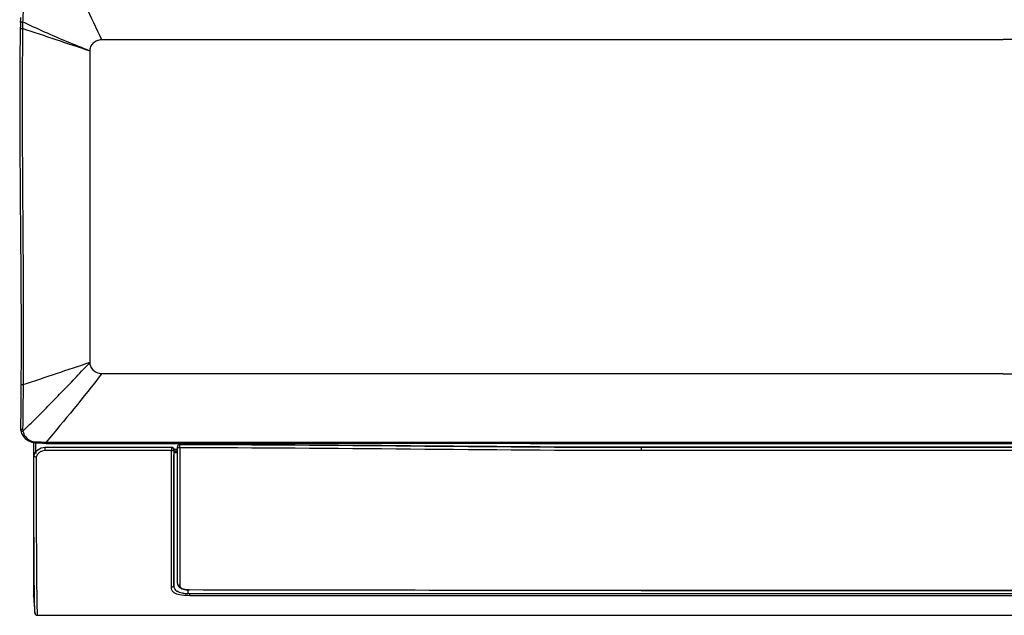
# Model space of a CAD drawing. Units: millimetres. Extents: x 0 to 4075, y 0 to 2906.
# Drawn here: x 633 to 1057, y 1256 to 1513 of the extents above; entities that cross this region are included whole.
import ezdxf

# ---------------------------------------------------------------- set-up
doc = ezdxf.new("R2010")
doc.units = ezdxf.units.MM
doc.layers.add('LG-DIMENSION', color=7, linetype='Continuous')
doc.layers.add('LG-Product', color=3, linetype='Continuous')
doc.styles.add('GHS', font='txt')
doc.dimstyles.new('LG_DIM', dxfattribs={"dimtxt": 20, "dimasz": 20, "dimexe": 5, "dimexo": 10, "dimgap": 5, "dimtad": 1, "dimtoh": 1, "dimdec": 0, "dimzin": 0, "dimdsep": 46, "dimtxsty": 'GHS', "dimcen": 0.09, "dimclrd": 7, "dimclre": 7, "dimadec": 0, "dimazin": 0, "dimtfac": 1, "dimtdec": 0, "dimtofl": 0, "dimtmove": 0, "dimatfit": 0, "dimfxl": 30, "dimtolj": 1, "dimtzin": 0, "dimarcsym": 0})

# ---------------------------------------------------------------- blocks, each defined once
blk = doc.blocks.new('*D6')
at = {"layer": 'Defpoints', "color": 0, "transparency": 16777216}
for p in [(1489.86, 1688.28), (632.55, 1509.28), (1489.86, 1421.27)]:
    blk.add_point(p, dxfattribs=at)
at = {"layer": 'LG-DIMENSION', "color": 7, "lineweight": -2, "transparency": 16777216}
for p, q in [((632.55, 1519.28), (632.55, 1693.28)), ((1489.86, 1431.27), (1489.86, 1693.28)), ((652.55, 1688.28), (1469.86, 1688.28))]:
    blk.add_line(p, q, dxfattribs=at)
at = {"layer": 'LG-DIMENSION', "color": 7, "transparency": 16777216}
for points in [[(652.55, 1691.61), (652.55, 1684.95), (632.55, 1688.28)], [(1469.86, 1691.61), (1469.86, 1684.95), (1489.86, 1688.28)]]:
    blk.add_solid(points, dxfattribs=at)
at = {"layer": 'LG-DIMENSION', "color": 0, "transparency": 16777216, "insert": (1052.2, 1706.05), "char_height": 20, "attachment_point": 5, "style": 'GHS'}
blk.add_mtext('\\A1;857 [33 3/4]', dxfattribs=at)
blk = doc.blocks.new('*D7')
at = {"layer": 'Defpoints', "color": 0, "transparency": 16777216}
for p in [(1056.69, 1604.02), (1473.7, 1256.22), (1643.51, 1256.22)]:
    blk.add_point(p, dxfattribs=at)
at = {"layer": 'LG-DIMENSION', "color": 7, "lineweight": -2, "transparency": 16777216}
for p, q in [((1066.69, 1604.02), (1648.51, 1604.02)), ((1643.51, 1584.02), (1643.51, 1276.22)), ((1483.7, 1256.22), (1648.51, 1256.22))]:
    blk.add_line(p, q, dxfattribs=at)
at = {"layer": 'LG-DIMENSION', "color": 7, "transparency": 16777216}
for points in [[(1640.18, 1584.02), (1646.85, 1584.02), (1643.51, 1604.02)], [(1640.18, 1276.22), (1646.85, 1276.22), (1643.51, 1256.22)]]:
    blk.add_solid(points, dxfattribs=at)
at = {"layer": 'LG-DIMENSION', "color": 0, "transparency": 16777216, "insert": (1625.74, 1404.84), "char_height": 20, "attachment_point": 5, "rotation": 90, "style": 'GHS'}
blk.add_mtext('\\A1;348 [13 11/16]', dxfattribs=at)

msp = doc.modelspace()

# ---------------------------------------------------------------- linework, layer by layer
at = {"layer": 'LG-Product', "color": 3, "linetype": 'Continuous'}
for p, q in [((701.54, 1329.89), (701.54, 1329.89)), ((1056.69, 1330.38), (1056.69, 1330.97)), ((643.44, 1328.68), (697.99, 1328.68)), ((643.44, 1328.68), (643.44, 1327.24)), ((697.99, 1327.24), (643.44, 1327.24)), ((697.99, 1328.68), (697.99, 1327.24)), ((699.14, 1327.86), (700.55, 1327.86)), ((699.14, 1326.4), (700.54, 1326.4)), ((700.54, 1327.59), (699.18, 1327.59)), ((699.18, 1327.05), (700.55, 1327.05)), ((699.18, 1327.05), (700.55, 1327.05)), ((699.54, 1326.93), (699.54, 1326.9)), ((700.04, 1326.47), (700.55, 1326.47)), ((700.04, 1326.47), (700.04, 1326.4)), ((700.55, 1326.4), (700.04, 1326.4)), ((700.54, 1328.89), (700.54, 1328.89)), ((900.54, 1328.69), (1411.84, 1328.69)), ((1411.84, 1328.69), (900.54, 1328.69)), ((900.54, 1328.69), (900.54, 1327.25)), ((1411.84, 1327.25), (900.54, 1327.25)), ((705.9, 1265.63), (1407.48, 1265.63)), ((900.54, 1267.02), (1407.84, 1267.02)), ((900.54, 1266.95), (900.54, 1267.02)), ((900.54, 1266.95), (1407.84, 1266.95)), ((1407.48, 1264.68), (705.9, 1264.68))]:
    msp.add_line(p, q, dxfattribs=at)
for centre, major_axis, ratio, start_param, end_param in [((701.54, 1328.89), (-1, 0), 0.999994, 4.71221, 6.283185), ((701.54, 1328.89), (1, 0), 0.998986, 1.570617, 3.141593), ((701.54, 1328.89), (0, -1), 0.000084, 1.131328, 3.138102), ((697.99, 1327.68), (0, 1), 0.998842, 4.688277, 6.283185), ((697.99, 1327.68), (1, -0.001), 0.435533, 4.712756, 6.229737), ((700.04, 1327.05), (-0.75, 0), 0.866025, 0.005253, 1.570796), ((700.04, 1326.9), (0.5, 0), 0.866025, 2.796313, 4.712389), ((700.04, 1326.93), (0.5, 0), 0.866025, 2.857034, 3.141593), ((701.54, 1328.89), (1, 0), 0.425459, 3.141593, 4.712389), ((701.54, 1270.01), (1, 0), 0.900495, 3.141593, 4.712389)]:
    msp.add_ellipse(centre, major_axis=major_axis, ratio=ratio, start_param=start_param, end_param=end_param, dxfattribs=at)
for points, knots in [([(653.46, 1533.7), (650.72, 1533.64), (648.01, 1533.02), (643.08, 1530.77), (640.82, 1529.13), (637.18, 1525.14), (635.76, 1522.76), (634.45, 1518.91), (634.15, 1517.56), (633.83, 1514.88), (633.84, 1513.52), (633.82, 1512.16)], [0, 0, 0, 0, 0.25, 0.25, 0.5, 0.5, 0.75, 0.75, 0.875, 0.875, 1, 1, 1, 1]), ([(653.87, 1533.7), (653.87, 1533.7), (658.55, 1524.01), (663.22, 1514.3), (667.89, 1504.59)], [0, 0, 0, 0, 0.000037, 1, 1, 1, 1]), ([(633.82, 1512.03), (633.71, 1512.03), (633.6, 1512.03), (633.39, 1512.03), (633.29, 1512.03), (633.11, 1512.02), (633.04, 1512.01), (632.92, 1512), (632.88, 1512), (632.84, 1511.98), (632.84, 1511.98), (632.84, 1511.97)], [0, 0, 0, 0, 0.21675, 0.21675, 0.4335, 0.4335, 0.65025, 0.65025, 0.867, 0.867, 1, 1, 1, 1]), ([(662.9, 1499.59), (659.59, 1500.92), (653.02, 1503.57), (643.32, 1507.76), (636.97, 1510.7), (633.82, 1512.16)], [0, 0, 0, 0, 0.33751, 0.670794, 1, 1, 1, 1]), ([(633.21, 1356.05), (633.25, 1362.31), (633.27, 1368.64), (633.28, 1381.32), (633.26, 1387.69), (633.16, 1406.83), (633.05, 1419.62), (632.71, 1458.05), (632.54, 1483.63), (632.9, 1509.17)], [0, 0, 0, 0, 0.125, 0.125, 0.25, 0.25, 0.5, 0.5, 1, 1, 1, 1]), ([(633.79, 1509.26), (633.46, 1509.26), (633.13, 1509.25), (632.78, 1509.22), (632.76, 1509.19), (632.9, 1509.17)], [0, 0, 0, 0, 0.5, 0.5, 1, 1, 1, 1]), ([(633.79, 1509.26), (633.49, 1483.64), (633.63, 1457.99), (633.91, 1419.46), (634, 1406.63), (634.08, 1387.44), (634.1, 1381.05), (634.09, 1368.33), (634.08, 1362), (634.05, 1355.72)], [0, 0, 0, 0, 0.5, 0.5, 0.75, 0.75, 0.875, 0.875, 1, 1, 1, 1]), ([(662.9, 1499.59), (662.9, 1499.59), (662.89, 1499.59), (653.19, 1502.81), (643.49, 1506.04), (633.79, 1509.26)], [0, 0, 0, 0, 0.0001, 0.0001, 1, 1, 1, 1]), ([(662.89, 1365.38), (662.89, 1370.9), (662.89, 1382), (662.89, 1398.75), (662.89, 1415.55), (662.89, 1432.37), (662.89, 1449.18), (662.89, 1466), (662.89, 1482.8), (662.89, 1493.99), (662.89, 1499.59)], [0, 0, 0, 0, 0.125, 0.25, 0.375, 0.5, 0.625, 0.75, 0.875001, 1, 1, 1, 1]), ([(633.93, 1335.65), (635.84, 1337.52), (639.65, 1341.28), (645.41, 1347.09), (651.21, 1353.04), (657.05, 1359.13), (660.94, 1363.29), (662.89, 1365.38)], [0, 0, 0, 0, 0.196981, 0.39513, 0.594744, 0.796185, 1, 1, 1, 1]), ([(634.05, 1355.72), (643.67, 1358.94), (653.28, 1362.16), (662.89, 1365.38), (662.89, 1365.38), (662.89, 1365.38)], [0, 0, 0, 0, 0.999959, 0.999959, 1, 1, 1, 1]), ([(667.89, 1360.38), (667.56, 1360.38), (666.9, 1360.45), (665.96, 1360.75), (665.08, 1361.21), (664.32, 1361.84), (663.7, 1362.6), (663.09, 1363.76), (662.89, 1364.73), (662.89, 1365.38)], [0, 0, 0, 0, 0.124977, 0.249987, 0.374997, 0.500007, 0.625017, 0.750027, 1, 1, 1, 1]), ([(667.89, 1360.38), (667.89, 1360.38), (667.89, 1360.38), (659.94, 1350.15), (651.88, 1340.25), (643.93, 1330.94)], [0, 0, 0, 0, 0.000004, 0.000004, 1, 1, 1, 1]), ([(633, 1336.88), (633.12, 1340.03), (633.15, 1343.19), (633.17, 1349.57), (633.15, 1352.78), (633.23, 1356.05)], [0, 0, 0, 0, 0.5, 0.5, 1, 1, 1, 1]), ([(633.21, 1356.05), (633.02, 1355.99), (633, 1355.9), (633.34, 1355.76), (633.69, 1355.72), (634.05, 1355.71)], [0, 0, 0, 0, 0.5, 0.5, 1, 1, 1, 1]), ([(633, 1336.88), (632.95, 1336.83), (632.84, 1336.74), (632.92, 1336.59), (633.24, 1336.46), (633.6, 1336.45), (633.8, 1336.44)], [0, 0, 0, 0, 0.207473, 0.443206, 0.707359, 1, 1, 1, 1]), ([(633.08, 1336.03), (632.93, 1335.9), (632.95, 1335.77), (633.29, 1335.61), (633.61, 1335.59), (633.94, 1335.63)], [0, 0, 0, 0, 0.5, 0.5, 1, 1, 1, 1]), ([(642.45, 1330.4), (641.43, 1330.42), (640.4, 1330.45), (638.35, 1330.59), (637.32, 1330.86), (634.7, 1332.39), (633.47, 1334.14), (633.08, 1336.03)], [0, 0, 0, 0, 0.25, 0.25, 0.5, 0.5, 1, 1, 1, 1]), ([(633.94, 1335.63), (634.31, 1333.95), (635.44, 1332.44), (637.86, 1331.24), (638.8, 1331.1), (640.63, 1331.01), (641.55, 1330.99), (642.47, 1330.96)], [0, 0, 0, 0, 0.5, 0.5, 0.75, 0.75, 1, 1, 1, 1]), ([(638.44, 1330.58), (638.44, 1329.92), (638.44, 1329.27), (638.44, 1327.14), (638.44, 1325.69), (638.44, 1324.25)], [0, 0, 0, 0, 0.304384, 0.304384, 1, 1, 1, 1]), ([(643.93, 1330.94), (657.16, 1330.95), (670.38, 1330.95), (736.52, 1330.95), (789.43, 1330.95), (913.79, 1330.96), (985.24, 1330.97), (1056.69, 1330.97)], [0, 0, 0, 0, 0.096137, 0.096137, 0.480687, 0.480687, 1, 1, 1, 1]), ([(1056.69, 1330.97), (1069.65, 1330.97), (1082.62, 1330.97), (1147.43, 1330.97), (1199.27, 1330.96), (1323.9, 1330.95), (1396.68, 1330.95), (1469.46, 1330.94)], [0, 0, 0, 0, 0.09421, 0.09421, 0.471048, 0.471048, 1, 1, 1, 1]), ([(638.64, 1325.07), (638.93, 1326.06), (639.53, 1326.97), (641.24, 1328.29), (642.32, 1328.68), (643.44, 1328.68)], [0, 0, 0, 0, 0.5, 0.5, 1, 1, 1, 1]), ([(638.65, 1325.04), (638.65, 1325.06), (638.65, 1325.07), (638.64, 1325.07), (638.64, 1325.07), (638.64, 1325.07)], [0, 0, 0, 0, 0.535355, 0.535355, 1, 1, 1, 1]), ([(639.09, 1257.19), (639.09, 1257.25), (639.08, 1257.37), (639.06, 1257.93), (639.04, 1258.49), (638.99, 1260.33), (638.95, 1261.59), (638.9, 1264.71), (638.88, 1265.96), (638.85, 1269.01), (638.83, 1270.8), (638.78, 1276.77), (638.75, 1281.57), (638.69, 1292.37), (638.67, 1298.36), (638.65, 1311.03), (638.67, 1317.78), (638.65, 1325.04)], [0, 0, 0, 0, 0.101763, 0.101763, 0.251469, 0.251469, 0.401175, 0.401175, 0.476028, 0.476028, 0.550881, 0.550881, 0.700588, 0.700588, 0.850294, 0.850294, 1, 1, 1, 1]), ([(638.65, 1325.04), (638.66, 1324.99), (638.68, 1324.93), (638.76, 1324.83), (638.82, 1324.78), (638.97, 1324.69), (639.06, 1324.64), (639.25, 1324.57), (639.36, 1324.54), (639.53, 1324.5), (639.58, 1324.49), (639.64, 1324.49), (639.64, 1324.48), (639.65, 1324.48)], [0, 0, 0, 0, 0.220051, 0.220051, 0.440042, 0.440042, 0.660958, 0.660958, 0.883802, 0.883802, 0.992173, 0.992173, 1, 1, 1, 1]), ([(643.44, 1327.24), (643.03, 1327.24), (642.61, 1327.17), (641.83, 1326.92), (641.46, 1326.73), (640.8, 1326.26), (640.5, 1325.97), (639.99, 1325.29), (639.78, 1324.89), (639.65, 1324.48)], [0, 0, 0, 0, 0.238277, 0.238277, 0.476361, 0.476361, 0.724057, 0.724057, 1, 1, 1, 1]), ([(697.98, 1268.22), (697.99, 1271.18), (697.99, 1274.84), (697.99, 1283.15), (697.99, 1287.8), (697.99, 1297.95), (697.99, 1303.38), (697.99, 1314.81), (697.98, 1320.83), (697.99, 1327.24)], [0, 0, 0, 0, 0.25, 0.25, 0.5, 0.5, 0.75, 0.75, 1, 1, 1, 1]), ([(697.99, 1328.68), (698, 1328.68), (698, 1328.68), (698.06, 1328.68), (698.11, 1328.68), (698.16, 1328.68)], [0, 0, 0, 0, 0.117437, 0.117437, 1, 1, 1, 1]), ([(699.17, 1327.65), (699.17, 1327.78), (699.15, 1327.9), (699.06, 1328.14), (698.99, 1328.25), (698.82, 1328.44), (698.72, 1328.52), (698.5, 1328.62), (698.38, 1328.66), (698.23, 1328.67), (698.19, 1328.68), (698.16, 1328.68)], [0, 0, 0, 0, 0.238525, 0.238525, 0.480998, 0.480998, 0.717828, 0.717828, 0.934504, 0.934504, 1, 1, 1, 1]), ([(698.99, 1327.65), (698.98, 1321.3), (698.99, 1315.32), (698.99, 1303.98), (698.99, 1298.59), (698.99, 1288.52), (698.99, 1283.91), (698.99, 1275.65), (698.98, 1272.02), (698.98, 1269.07)], [0, 0, 0, 0, 0.25, 0.25, 0.5, 0.5, 0.75, 0.75, 1, 1, 1, 1]), ([(699.17, 1327.65), (699.13, 1327.65), (699.08, 1327.65), (699.02, 1327.65), (699.01, 1327.65), (698.99, 1327.65)], [0, 0, 0, 0, 0.703245, 0.703245, 1, 1, 1, 1]), ([(699.05, 1323.62), (699.05, 1323.87), (699.06, 1324.14), (699.06, 1324.69), (699.07, 1324.98), (699.09, 1325.53), (699.1, 1325.8), (699.13, 1326.29), (699.14, 1326.51), (699.16, 1326.76), (699.17, 1326.81), (699.17, 1326.87)], [0, 0, 0, 0, 0.230612, 0.230612, 0.4612, 0.4612, 0.691909, 0.691909, 0.922913, 0.922913, 1, 1, 1, 1]), ([(700.54, 1270.01), (700.54, 1273.06), (700.54, 1276.78), (700.54, 1285.18), (700.54, 1289.9), (700.54, 1305.01), (700.54, 1316.2), (700.54, 1328.89)], [0, 0, 0, 0, 0.25, 0.25, 0.5, 0.5, 1, 1, 1, 1]), ([(701.54, 1328.46), (701.54, 1324.63), (701.54, 1314.75), (701.54, 1299.91), (701.54, 1284.67), (701.54, 1274.75), (701.54, 1270.23), (701.54, 1269.11)], [0, 0, 0, 0, 0.15281, 0.404173, 0.655537, 0.9069, 1, 1, 1, 1]), ([(638.47, 1324.2), (638.47, 1324.2), (638.47, 1324.2), (638.47, 1324.2), (638.47, 1324.2), (638.47, 1324.2), (638.47, 1324.2), (638.47, 1324.2)], [0, 0, 0, 0, 0.284462, 0.284462, 0.651704, 0.651704, 1, 1, 1, 1]), ([(638.47, 1324.2), (638.47, 1317.37), (638.47, 1311.02), (638.47, 1299.27), (638.47, 1293.92), (638.47, 1286.89), (638.47, 1284.69), (638.47, 1280.63), (638.47, 1278.74), (638.47, 1273.7), (638.48, 1271.14), (638.48, 1267.82), (638.48, 1266.92), (638.48, 1265.57), (638.48, 1265.17), (638.49, 1264.48), (638.49, 1264.72), (638.49, 1264.73)], [0, 0, 0, 0, 0.125, 0.125, 0.25, 0.25, 0.3125, 0.3125, 0.375, 0.375, 0.5, 0.5, 0.625, 0.625, 0.75, 0.75, 1, 1, 1, 1]), ([(639.65, 1324.48), (639.66, 1317.19), (639.65, 1310.42), (639.67, 1297.71), (639.69, 1291.7), (639.75, 1280.85), (639.78, 1276.04), (639.83, 1270.03), (639.85, 1268.23), (639.88, 1265.15), (639.89, 1263.89), (639.95, 1260.74), (639.98, 1259.46), (640.03, 1257.59), (640.05, 1257.02), (640.09, 1256.32), (640.09, 1256.23), (640.1, 1256.22)], [0, 0, 0, 0, 0.141231, 0.141231, 0.282461, 0.282461, 0.423692, 0.423692, 0.494307, 0.494307, 0.564923, 0.564923, 0.706153, 0.706153, 0.847384, 0.847384, 1, 1, 1, 1]), ([(699.05, 1270.42), (699.05, 1273.17), (699.05, 1276.51), (699.05, 1284.05), (699.05, 1288.24), (699.05, 1297.33), (699.05, 1302.24), (699.05, 1312.5), (699.05, 1317.9), (699.05, 1323.62)], [0, 0, 0, 0, 0.25, 0.25, 0.5, 0.5, 0.75, 0.75, 1, 1, 1, 1]), ([(700.55, 1270), (700.55, 1269.99), (700.49, 1269.64), (700.78, 1268.96), (701.47, 1268.21), (702.52, 1267.64), (703.91, 1267.29), (705.11, 1267.17), (705.73, 1267.21), (705.82, 1267.22)], [0, 0, 0, 0, 0.007855, 0.189304, 0.36295, 0.553483, 0.763855, 0.963772, 1, 1, 1, 1]), ([(705.9, 1264.68), (704.71, 1264.68), (703.53, 1264.74), (701.33, 1265.04), (700.37, 1265.29), (699, 1265.96), (698.57, 1266.37), (698.07, 1267.25), (697.98, 1267.72), (697.98, 1268.22)], [0, 0, 0, 0, 0.25, 0.25, 0.5, 0.5, 0.75, 0.75, 1, 1, 1, 1]), ([(698.98, 1269.07), (698.99, 1268.84), (699, 1268.37), (699.17, 1267.95), (699.26, 1267.74)], [0, 0, 0, 0, 0.500423, 1, 1, 1, 1]), ([(699.26, 1267.74), (699.38, 1267.53), (699.57, 1267.21), (699.98, 1266.83), (700.26, 1266.65), (700.4, 1266.56)], [0, 0, 0, 0, 0.498353, 0.749935, 1, 1, 1, 1]), ([(701.54, 1269.11), (701.54, 1268.62), (701.91, 1268.17), (703.36, 1267.48), (704.42, 1267.28), (705.54, 1267.28)], [0, 0, 0, 0, 0.5, 0.5, 1, 1, 1, 1]), ([(638.49, 1264.73), (638.55, 1263.92), (638.62, 1263.1), (638.82, 1260.59), (638.96, 1258.89), (639.1, 1257.19)], [0, 0, 0, 0, 0.324826, 0.324826, 1, 1, 1, 1]), ([(639.09, 1257.21), (639.1, 1257.14), (639.11, 1257.05), (639.14, 1256.96), (639.15, 1256.92), (639.16, 1256.9), (639.23, 1256.66), (639.61, 1256.3), (639.91, 1256.24), (640.1, 1256.22)], [0, 0, 0, 0, 0.260913, 0.451537, 0.582669, 0.783115, 0.887422, 0.94174, 1, 1, 1, 1]), ([(640.1, 1256.22), (653.06, 1256.22), (679.97, 1256.22), (720.91, 1256.24), (762.9, 1256.24), (804.89, 1256.24), (850.38, 1256.24), (899.36, 1256.24), (951.84, 1256.23), (1004.28, 1256.22), (1039.22, 1256.22), (1056.69, 1256.22)], [0, 0, 0, 0, 0.093657, 0.194317, 0.294983, 0.395731, 0.496476, 0.622356, 0.74819, 0.874067, 1, 1, 1, 1]), ([(1056.69, 1256.22), (1070.63, 1256.22), (1098.53, 1256.22), (1140.45, 1256.24), (1182.45, 1256.24), (1224.43, 1256.24), (1269.93, 1256.24), (1318.91, 1256.24), (1371.39, 1256.23), (1422.84, 1256.22), (1456.8, 1256.22), (1473.29, 1256.22)], [0, 0, 0, 0, 0.100761, 0.201419, 0.302081, 0.402827, 0.503569, 0.629446, 0.755276, 0.88115, 1, 1, 1, 1])]:
    msp.add_open_spline(points, degree=3, knots=knots, dxfattribs=at)
for points, degree in [([(632.82, 1511.97), (632.82, 1510.59), (632.81, 1509.2)], 2), ([(632.94, 1511.94), (632.96, 1512.66), (632.96, 1513.38), (632.98, 1514.1)], 3), ([(633.82, 1512.03), (633.81, 1511.11), (633.8, 1510.18), (633.79, 1509.26)], 3), ([(633.82, 1512.16), (633.82, 1512.12), (633.82, 1512.07), (633.82, 1512.03)], 3), ([(662.89, 1499.59), (662.89, 1499.91), (662.96, 1500.57), (663.25, 1501.51), (663.71, 1502.38), (664.33, 1503.14), (665.1, 1503.77), (665.97, 1504.23), (666.91, 1504.52), (667.57, 1504.59), (667.89, 1504.59)], 3), ([(667.89, 1504.59), (797.49, 1504.59), (927.09, 1504.59), (1056.69, 1504.59)], 3), ([(1445.49, 1504.59), (1315.89, 1504.59), (1186.29, 1504.59), (1056.69, 1504.59)], 3), ([(1056.69, 1360.38), (927.09, 1360.38), (797.49, 1360.38), (667.89, 1360.38)], 3), ([(1056.69, 1360.38), (1186.29, 1360.38), (1315.89, 1360.38), (1445.49, 1360.38)], 3), ([(634.03, 1355.71), (633.9, 1349.14), (634, 1342.77), (633.8, 1336.44)], 3), ([(633.08, 1336.03), (633.05, 1336.2), (633.03, 1336.38), (633.01, 1336.56)], 3), ([(633.79, 1336.44), (633.81, 1336.16), (633.84, 1335.88), (633.89, 1335.61)], 3), ([(639.44, 1326.68), (639.44, 1327.95), (639.44, 1329.24), (639.44, 1330.54)], 3), ([(642.47, 1330.95), (642.46, 1330.6), (642.45, 1330.37), (642.43, 1330.38)], 3), ([(644, 1330.38), (643.48, 1330.38), (642.95, 1330.38), (642.43, 1330.38)], 3), ([(642.47, 1330.95), (642.96, 1330.95), (643.44, 1330.95), (643.93, 1330.94)], 3), ([(643.93, 1330.94), (643.95, 1330.6), (643.98, 1330.37), (644, 1330.38)], 3), ([(644, 1330.38), (733.23, 1330.38)], 1), ([(701.54, 1329.89), (767.88, 1329.87), (834.21, 1328.69), (900.54, 1328.69)], 3), ([(900.54, 1328.69), (834.21, 1328.69), (767.88, 1329.88), (701.54, 1329.89)], 3), ([(852.71, 1330.38), (812.88, 1330.38), (773.05, 1330.38), (733.21, 1330.38)], 3), ([(852.73, 1330.38), (1056.69, 1330.38)], 1), ([(1056.69, 1330.38), (1134.77, 1330.38)], 1), ([(638.64, 1325.07), (638.58, 1324.86), (638.52, 1324.67), (638.47, 1324.2)], 3), ([(639.44, 1326.68), (639.44, 1326.43), (639.44, 1326.19), (639.44, 1325.95)], 3), ([(699.17, 1326.87), (699.17, 1327.13), (699.17, 1327.39), (699.17, 1327.65)], 3), ([(900.54, 1327.25), (834.21, 1327.25), (767.88, 1328.45), (701.54, 1328.46)], 3), ([(698.98, 1269.07), (699.01, 1269.52), (699.03, 1269.97), (699.05, 1270.42)], 3), ([(699.05, 1269.95), (699.03, 1269.66), (699.01, 1269.37), (698.98, 1269.07)], 3), ([(699.05, 1269.95), (699.05, 1270.11), (699.05, 1270.26), (699.05, 1270.42)], 3), ([(698.98, 1269.07), (698.95, 1268.61), (698.49, 1268.22), (697.98, 1268.22)], 3), ([(702.81, 1265.81), (701.82, 1265.96), (700.99, 1266.21), (700.4, 1266.56)], 3), ([(702.81, 1265.81), (703.54, 1265.7), (704.3, 1265.65), (705.07, 1265.64)], 3), ([(705.08, 1267.23), (705.08, 1266.7), (705.08, 1266.17), (705.07, 1265.64)], 3), ([(705.09, 1265.64), (705.08, 1265.64), (705.08, 1265.64), (705.07, 1265.64)], 3), ([(705.09, 1265.64), (705.36, 1265.63), (705.63, 1265.63), (705.9, 1265.63)], 3), ([(705.54, 1267.28), (770.54, 1267.26), (835.54, 1267.02), (900.54, 1267.02)], 3), ([(705.9, 1264.68), (705.9, 1264.82), (705.9, 1265.22), (705.9, 1265.63)], 3)]:
    msp.add_open_spline(points, degree=degree, dxfattribs=at)

# ---------------------------------------------------------------- dimensions: what is measured, and where the dimension line sits
at = {"layer": 'LG-DIMENSION'}
dim = msp.add_linear_dim(base=(1489.86, 1688.28), p1=(632.55, 1509.28), p2=(1489.86, 1421.27), dimstyle='LG_DIM', dxfattribs=at)
dim.commit()
dim.dimension.update_dxf_attribs({"geometry": '*D6', "text_midpoint": (1052.2, 1688.28), "dimtype": 160})
dim = msp.add_linear_dim(base=(1643.51, 1256.22), p1=(1056.69, 1604.02), p2=(1473.7, 1256.22), angle=90, dimstyle='LG_DIM', dxfattribs=at)
dim.commit()
dim.dimension.update_dxf_attribs({"geometry": '*D7', "text_midpoint": (1643.51, 1404.84), "dimtype": 160})

doc.saveas('drawing.dxf')
